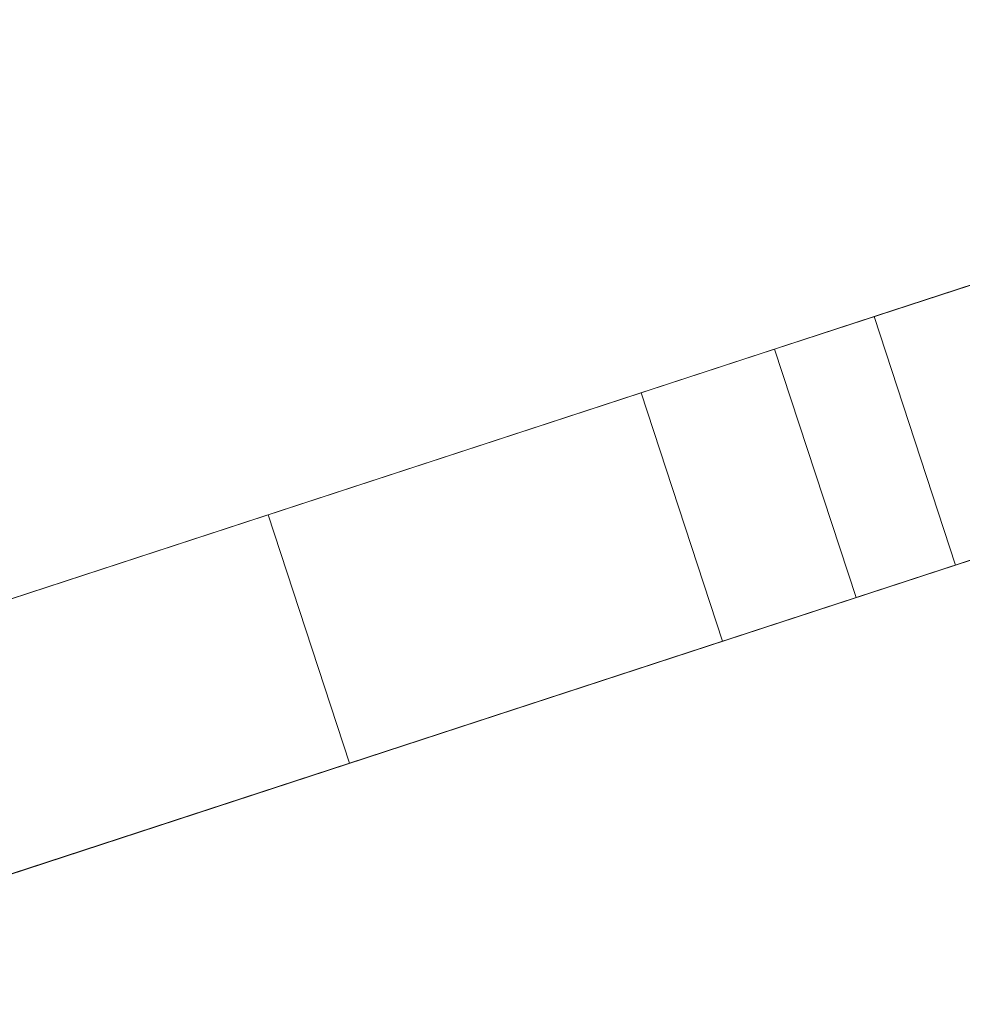
# Model space of a CAD drawing. Units: millimetres. Extents: x -320 to 119, y -189 to 498.
# Drawn here: x -32 to -30, y -186 to -184 of the extents above; entities that cross this region are included whole.
import ezdxf

# ---------------------------------------------------------------- set-up
doc = ezdxf.new("R2010")
doc.units = ezdxf.units.MM
doc.header["$LTSCALE"] = 12.7
doc.layers.add('Coastal 500', color=7, linetype='Continuous')

# ---------------------------------------------------------------- blocks, each defined once
blk = doc.blocks.new('Group-9-1')
at = {"color": 7, "linetype": 'Continuous', "lineweight": 18, "transparency": 33554687}
for points, invisible_edges in [([(-30.1572, -184.2831, 26.2417), (-28.4219, -183.7152, 25.2959), (-30.3476, -184.3454, 28.007), (-30.1572, -184.2831, 26.2417)], 13), ([(-30.1572, -184.2831, 26.2417), (-29.1958, -183.9685, 24.8674), (-28.4219, -183.7152, 25.2959), (-30.1572, -184.2831, 26.2417)], 14), ([(-30.0016, -184.7583, 26.2417), (-28.2664, -184.1904, 25.2959), (-30.192, -184.8206, 28.007), (-30.0016, -184.7583, 26.2417)], 13), ([(-30.0016, -184.7583, 26.2417), (-29.0403, -184.4437, 24.8674), (-28.2664, -184.1904, 25.2959), (-30.0016, -184.7583, 26.2417)], 14), ([(-32.687, -185.1111, 25.4517), (-30.1572, -184.2831, 26.2417), (-30.6028, -184.429, 27.0224), (-32.687, -185.1111, 25.4517)], 14), ([(-30.1572, -184.2831, 26.2417), (-30.3476, -184.3454, 28.007), (-30.6028, -184.429, 27.0224), (-30.1572, -184.2831, 26.2417)], 15), ([(-31.316, -184.6624, 28.0071), (-30.3476, -184.3454, 28.007), (-32.1152, -184.924, 30.4956), (-31.316, -184.6624, 28.0071)], 12), ([(-30.3476, -184.3454, 28.007), (-31.316, -184.6624, 28.0071), (-30.6028, -184.429, 27.0224), (-30.3476, -184.3454, 28.007)], 12), ([(-32.687, -185.1111, 25.4517), (-30.6028, -184.429, 27.0224), (-32.7246, -185.1234, 26.3598), (-32.687, -185.1111, 25.4517)], 13), ([(-32.1152, -184.924, 30.4956), (-32.5046, -185.0514, 29.6481), (-31.316, -184.6624, 28.0071), (-32.1152, -184.924, 30.4956)], 13), ([(-32.5314, -185.5863, 25.4517), (-30.0016, -184.7583, 26.2417), (-30.4473, -184.9042, 27.0224), (-32.5314, -185.5863, 25.4517)], 14), ([(-30.0016, -184.7583, 26.2417), (-30.192, -184.8206, 28.007), (-30.4473, -184.9042, 27.0224), (-30.0016, -184.7583, 26.2417)], 15), ([(-31.1605, -185.1376, 28.0071), (-30.192, -184.8206, 28.007), (-31.9597, -185.3992, 30.4956), (-31.1605, -185.1376, 28.0071)], 12), ([(-30.192, -184.8206, 28.007), (-31.1605, -185.1376, 28.0071), (-30.4473, -184.9042, 27.0224), (-30.192, -184.8206, 28.007)], 12), ([(-32.5314, -185.5863, 25.4517), (-30.4473, -184.9042, 27.0224), (-32.569, -185.5986, 26.3598), (-32.5314, -185.5863, 25.4517)], 13), ([(-31.9597, -185.3992, 30.4956), (-32.3491, -185.5266, 29.6481), (-31.1605, -185.1376, 28.0071), (-31.9597, -185.3992, 30.4956)], 13)]:
    blk.add_3dface(points, dxfattribs=dict(at, invisible_edges=invisible_edges))
for points in [[(-30.3476, -184.3454, 28.007), (-30.192, -184.8206, 28.007), (-28.2664, -184.1904, 25.2959), (-28.4219, -183.7152, 25.2959)], [(-29.1958, -183.9685, 24.8674), (-29.0403, -184.4437, 24.8674), (-30.0016, -184.7583, 26.2417), (-30.1572, -184.2831, 26.2417)], [(-30.1572, -184.2831, 26.2417), (-30.0016, -184.7583, 26.2417), (-32.5314, -185.5863, 25.4517), (-32.687, -185.1111, 25.4517)], [(-32.1152, -184.924, 30.4956), (-31.9597, -185.3992, 30.4956), (-30.192, -184.8206, 28.007), (-30.3476, -184.3454, 28.007)], [(-30.3476, -184.3454, 28.007), (-30.192, -184.8206, 28.007), (-31.1605, -185.1376, 28.0071), (-31.316, -184.6624, 28.0071)], [(-31.316, -184.6624, 28.0071), (-31.1605, -185.1376, 28.0071), (-30.192, -184.8206, 28.007), (-30.3476, -184.3454, 28.007)], [(-32.7246, -185.1234, 26.3598), (-32.569, -185.5986, 26.3598), (-30.4473, -184.9042, 27.0224), (-30.6028, -184.429, 27.0224)], [(-30.6028, -184.429, 27.0224), (-30.4473, -184.9042, 27.0224), (-31.1605, -185.1376, 28.0071), (-31.316, -184.6624, 28.0071)], [(-31.316, -184.6624, 28.0071), (-31.1605, -185.1376, 28.0071), (-32.3491, -185.5266, 29.6481), (-32.5046, -185.0514, 29.6481)]]:
    blk.add_3dface(points, dxfattribs=at)

msp = doc.modelspace()

# ---------------------------------------------------------------- block references
at = {"layer": 'Coastal 500', "color": 7, "transparency": 33554687}
msp.add_blockref('Group-9-1', (0, 0), dxfattribs=at)

doc.saveas('drawing.dxf')
